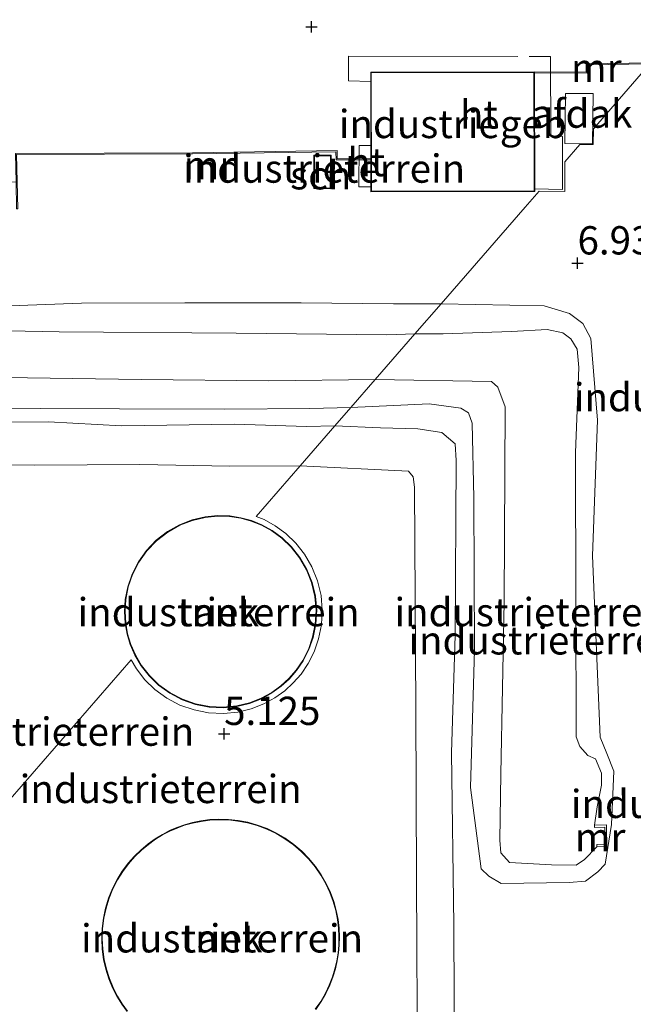
# Model space of a CAD drawing. Units: metres. Extents: x 69988 to 80003, y 437498 to 443596.
# Drawn here: x 71129 to 71183, y 439459 to 439546 of the extents above; entities that cross this region are included whole.
import ezdxf
from ezdxf.enums import TextEntityAlignment as Align

# ---------------------------------------------------------------- set-up
doc = ezdxf.new("R2010")
doc.units = ezdxf.units.M
doc.linetypes.add('GW-RAAI', pattern=[19, 15, -1, 2, -1])
doc.layers.get('0').update_dxf_attribs({"lineweight": 25})
doc.layers.add('B-ME-GW-HOOGTEPUNT-S-B1', color=10, linetype='Continuous')
for name, color, linetype, lineweight in [('B-ME-GW-KRUINLIJN-L-B1', 93, 'Continuous', 18), ('B-ME-GW-TEENLIJN-L-B1', 93, 'Continuous', 18), ('B-ME-IE-GRONDWERKLIJN-GROND_INGERICHT-GV-B6', 253, 'Continuous', 18), ('B-ME-IE-HULPGEOMETRIE-L-B1', 53, 'Continuous', 18), ('B-ME-KG-KADASTRAAL-DAKRAND-L-B1', 13, 'Continuous', 18), ('B-ME-MW-MUUR-GV-B6', 8, 'IE-TERREINAFSCHEIDING-KUNSTMATIG', 18), ('B-ME-OG-BEBOUWING-GV-B6', 173, 'Continuous', 18), ('B-ME-VH-VERH_SOORT-HOUT-GV-B7', 8, 'GW-RAAI', 18)]:
    doc.layers.add(name, color=color, linetype=linetype, lineweight=lineweight)
doc.styles.add('NLCS-ISO', font='NLCS-ISO.TTF')
doc.linetypes.add('IE-TERREINAFSCHEIDING-KUNSTMATIG', pattern='A,4,[82,NLCS.SHX,S=0.75,R=90,X=0,Y=0],4,-2', length=10)

# ---------------------------------------------------------------- blocks, each defined once
blk = doc.blocks.new('hoogtepunt')
for p, q in [((-0.5, 0), (0.5, 0)), ((0, 0.5), (0, -0.5))]:
    blk.add_line(p, q)

msp = doc.modelspace()

# ---------------------------------------------------------------- linework, layer by layer
at = {"layer": 'B-ME-GW-KRUINLIJN-L-B1'}
for points in [[(71166.118, 439521.346, 6.877), (71161.892, 439521.351, 6.773), (71153.717, 439521.423, 6.813), (71143.417, 439521.425, 6.694), (71134.273, 439521.384, 6.789), (71120.822, 439520.903, 6.742), (71111.927, 439521.008, 6.638), (71101.568, 439521.173, 6.686), (71093.238, 439521.266, 6.646), (71089.96, 439521.64, 6.726), (71088.629, 439522.257, 6.654), (71087.036, 439523.133, 6.694), (71083.367, 439523.013, 6.726), (71081.296, 439522.632, 6.63), (71080.174, 439521.9, 6.694), (71079.486, 439521.128, 6.757), (71079.077, 439520.058, 6.805), (71078.74, 439518.581, 6.772)], [(71166.118, 439521.346, 6.877), (71175.224, 439521.16, 6.874), (71177.47, 439520.486, 6.857), (71178.658, 439519.588, 6.874), (71179.375, 439518.282, 6.877), (71179.945, 439511.051, 6.759), (71179.522, 439499.051, 6.737), (71180.206, 439483.011, 6.801), (71180.793, 439481.558, 6.798), (71181.406, 439480.008, 6.798), (71181.185, 439475.269, 6.868), (71180.649, 439471.78, 6.911), (71179.976, 439471.103, 6.897), (71178.897, 439470.261, 6.953), (71177.454, 439470.151, 6.972), (71171.443, 439470.074, 6.944), (71170.33, 439470.72, 6.939), (71169.674, 439471.374, 6.93), (71168.71, 439478.541, 6.911), (71169.081, 439490.735, 7.138), (71169.017, 439504.174, 7.351), (71168.863, 439510.776, 7.513), (71168.548, 439511.689, 7.491), (71167.846, 439512.122, 7.516), (71165.063, 439512.485, 7.482), (71158.119, 439512.164, 7.108)], [(71158.119, 439512.164, 7.108), (71154.481, 439512.091, 7.08), (71146.964, 439512.03, 7.085), (71137.632, 439512.058, 7.115), (71130.627, 439512.092, 7.066), (71121.351, 439512.131, 7.154), (71112.692, 439512.11, 7.189), (71105.466, 439512.066, 7.214), (71093.929, 439512.04, 7.204), (71092.328, 439511.907, 7.189), (71091.756, 439511.591, 7.194), (71091.485, 439510.961, 7.179), (71091.282, 439507.456, 7.184), (71091.407, 439499.119, 7.194), (71091.473, 439490.94, 7.243), (71091.329, 439483.622, 7.209), (71091.42, 439474.321, 7.228), (71091.398, 439464.447, 7.263), (71091.11, 439455.544, 7.189), (71091.18, 439445.206, 7.179), (71091.279, 439439.568, 7.248), (71091.285, 439435.445, 7.199)], [(71092.653, 439437.015, 7.314), (71092.708, 439443.248, 7.297), (71092.764, 439447.893, 7.253), (71092.702, 439454.722, 7.218), (71092.775, 439461.461, 7.199), (71092.855, 439468.072, 7.179), (71092.85, 439473.214, 7.174), (71092.767, 439480.277, 7.194), (71092.866, 439487.681, 7.169), (71092.999, 439494.076, 7.194), (71092.943, 439502.199, 7.149), (71092.861, 439508.817, 7.209), (71093.105, 439509.777, 7.184), (71093.662, 439510.367, 7.179), (71094.526, 439510.651, 7.169), (71100.243, 439510.802, 7.125), (71107.953, 439510.721, 7.218), (71115.43, 439510.755, 7.144), (71123.339, 439510.879, 7.164), (71131.344, 439510.888, 7.026), (71137.807, 439510.556, 7.09), (71147.81, 439510.68, 7.051), (71154.202, 439510.474, 7.031), (71156.697, 439510.531, 7.045)], [(71147.133, 439417.881, 5.205), (71148.112, 439417.466, 5.406), (71155.972, 439417.519, 6.051), (71162.231, 439418.089, 6.76), (71165.361, 439418.84, 7.091), (71166.343, 439419.318, 7.054), (71166.714, 439419.738, 7.091), (71167.19, 439421.972, 7.108), (71167.153, 439436.246, 7.194), (71167.305, 439445.905, 7.164), (71167.302, 439453.271, 7.124), (71167.237, 439466.412, 7.15), (71167.043, 439481.609, 7.046), (71167.345, 439492.032, 7.082), (71167.434, 439507.466, 7.273), (71167.362, 439508.95, 7.276), (71166.166, 439509.968, 7.293), (71164.061, 439510.293, 7.284), (71160.761, 439510.365, 7.183), (71156.697, 439510.531, 7.045)]]:
    msp.add_polyline3d(points, dxfattribs=at)
at = {"layer": 'B-ME-GW-TEENLIJN-L-B1'}
for points in [[(71080.805, 439518.664, 5.673), (71080.976, 439520.274, 5.676), (71081.68, 439521, 5.695), (71082.905, 439521.224, 5.695), (71087.624, 439520.79, 5.782), (71088.666, 439519.919, 5.764), (71090.195, 439519.118, 5.757), (71091.588, 439518.901, 5.732), (71105.384, 439519.062, 5.876), (71118.664, 439519.121, 5.938), (71132.31, 439518.874, 5.919), (71147.963, 439518.753, 5.857), (71161.317, 439518.592, 5.87), (71163.794, 439518.679, 5.862)], [(71179.698, 439475.222, 5.837), (71179.934, 439476.845, 5.865), (71180.311, 439478.755, 5.952), (71180.305, 439479.807, 5.944), (71179.768, 439481.103, 5.919), (71179.115, 439481.38, 5.924), (71178.409, 439482.19, 6.081), (71178.078, 439483.043, 6.098), (71178.041, 439494.775, 6.14), (71178.019, 439508.177, 6.022), (71178.304, 439515.7, 6.291), (71178.163, 439517.319, 6.339), (71177.589, 439518.236, 6.325), (71176.901, 439518.769, 6.33), (71175.492, 439519.078, 6.238), (71172.346, 439518.902, 6.067), (71166.284, 439518.682, 5.975), (71163.794, 439518.679, 5.862)], [(71160.28, 439514.644, 5.659), (71150.876, 439514.514, 5.664), (71139.569, 439514.629, 5.67), (71125.424, 439514.858, 5.682), (71114.661, 439514.586, 5.695), (71094.586, 439514.779, 5.676), (71089.67, 439514.557, 5.707), (71089.168, 439514.211, 5.701), (71088.974, 439513.495, 5.745), (71088.896, 439505.095, 5.832), (71088.97, 439487.295, 5.944), (71089.054, 439472.523, 5.944), (71088.951, 439461.34, 6.013), (71088.92, 439445.375, 6.019), (71088.69, 439443.859, 6.013), (71088.313, 439443.479, 6.025), (71083.094, 439443.005, 6.057), (71081.611, 439443.011, 6.075)], [(71160.28, 439514.644, 5.659), (71170.577, 439514.453, 5.819), (71171.144, 439513.952, 5.83), (71171.788, 439512.225, 5.839), (71171.694, 439494.965, 5.836), (71171.392, 439479.756, 5.858), (71171.301, 439473.893, 5.926), (71171.41, 439472.788, 5.945), (71172.179, 439471.923, 5.951), (71175.884, 439471.717, 6.04), (71178.07, 439471.695, 6.04), (71178.794, 439472.177, 6.015), (71179.897, 439473.308, 5.895)], [(71105.725, 439452.021, 5.113), (71101.044, 439451.947, 5.099), (71096.955, 439451.906, 5.118), (71096.539, 439452.108, 5.094), (71096.385, 439453.239, 5.054), (71096.441, 439463.358, 5.044), (71096.381, 439476.486, 4.97), (71096.232, 439493.239, 4.951), (71096.363, 439506.839, 5.039), (71096.622, 439507.112, 5.03), (71099.67, 439507.118, 5), (71113.668, 439507.091, 4.931), (71130.116, 439507.068, 5.005), (71139.435, 439507.128, 4.946), (71147.409, 439506.965, 4.951), (71153.637, 439507.019, 4.97)], [(71153.637, 439507.019, 4.97), (71163.236, 439506.545, 5.222), (71163.646, 439506.035, 5.155), (71163.763, 439505.109, 5.133), (71163.891, 439485.559, 5.018), (71163.945, 439470.373, 4.97), (71164.037, 439452.985, 5.278), (71163.838, 439452.04, 5.281), (71163.458, 439451.778, 5.284), (71160.025, 439451.742, 5.119), (71148.545, 439452.118, 5.04), (71136.225, 439452.262, 5.04), (71128.701, 439451.614, 5.203), (71124.587, 439451.993, 5.037), (71114.311, 439452.165, 5.054), (71105.725, 439452.021, 5.113)]]:
    msp.add_polyline3d(points, dxfattribs=at)
at = {"layer": 'B-ME-IE-GRONDWERKLIJN-GROND_INGERICHT-GV-B6'}
for points in [[(71192.446, 439551.568, 5.449), (71184.685, 439542.659, 5.6), (71178.943, 439542.57, 5.6), (71178.956, 439541.835, 5.6), (71174.386, 439541.862, 5.6), (71159.88, 439541.825, 5.602), (71159.9, 439534.161, 5.6), (71156.918, 439534.186, 5.6), (71156.9, 439534.888, 5.6), (71144.109, 439534.708, 5.6), (71128.434, 439534.644, 5.6), (71128.488, 439532.112, 5.798), (71121.468, 439532.592, 5.76), (71113.644, 439532.82, 5.833), (71103.829, 439533.25, 5.786), (71098.425, 439532.851, 5.786), (71095.829, 439532.538, 5.8), (71089.75, 439532.286, 5.74), (71083.787, 439532.118, 5.8), (71081.759, 439532.373, 5.766)], [(71128.536, 439534.545, 6.892), (71144.11, 439534.608, 6.883), (71156.802, 439534.786, 6.892), (71156.82, 439534.087, 6.892), (71159.9, 439534.061, 6.892), (71159.907, 439531.239, 6.974), (71174.413, 439531.276, 6.964), (71174.386, 439541.762, 6.939), (71179.058, 439541.735, 6.939), (71179.044, 439542.471, 6.939), (71184.596, 439542.557, 6.939), (71179.593, 439536.814, 6.971), (71179.577, 439535.426, 6.971), (71178.396, 439535.44, 6.979), (71177.055, 439533.901, 6.987), (71177.052, 439531.259, 6.987), (71174.796, 439531.308, 6.989), (71173.555, 439529.883, 6.995), (71166.118, 439521.346, 6.877), (71161.892, 439521.351, 6.773), (71153.717, 439521.423, 6.813), (71143.417, 439521.425, 6.694), (71134.273, 439521.384, 6.789), (71120.822, 439520.903, 6.742)], [(71167.302, 439453.271, 7.124), (71167.237, 439466.412, 7.15), (71167.043, 439481.609, 7.046), (71167.345, 439492.032, 7.082), (71167.434, 439507.466, 7.273), (71167.362, 439508.95, 7.276), (71166.166, 439509.968, 7.293), (71164.061, 439510.293, 7.284), (71160.761, 439510.365, 7.183), (71156.697, 439510.531, 7.045), (71158.119, 439512.164, 7.108), (71165.063, 439512.485, 7.482), (71167.846, 439512.122, 7.516), (71168.548, 439511.689, 7.491), (71168.863, 439510.776, 7.513), (71169.017, 439504.174, 7.351), (71169.081, 439490.735, 7.138), (71168.71, 439478.541, 6.911), (71169.674, 439471.374, 6.93), (71170.33, 439470.72, 6.939), (71171.443, 439470.074, 6.944), (71177.454, 439470.151, 6.972), (71178.897, 439470.261, 6.953), (71179.976, 439471.103, 6.897), (71180.649, 439471.78, 6.911), (71181.185, 439475.269, 6.868), (71181.406, 439480.008, 6.798), (71180.793, 439481.558, 6.798), (71180.206, 439483.011, 6.801), (71179.522, 439499.051, 6.737), (71179.945, 439511.051, 6.759), (71179.375, 439518.282, 6.877), (71178.658, 439519.588, 6.874), (71177.47, 439520.486, 6.857), (71175.224, 439521.16, 6.874), (71166.118, 439521.346, 6.877), (71173.555, 439529.883, 6.995), (71174.796, 439531.308, 6.989), (71177.052, 439531.259, 6.987), (71177.055, 439533.901, 6.987), (71178.396, 439535.44, 6.979), (71179.577, 439535.426, 6.971), (71179.593, 439536.814, 6.971), (71184.596, 439542.557, 6.939)], [(71156.367, 439534.481, 7.095), (71154.86, 439534.489, 7.095), (71154.844, 439531.527, 7.095), (71156.351, 439531.519, 7.095), (71156.367, 439534.481, 7.095)], [(71081.296, 439522.632, 6.63), (71083.367, 439523.013, 6.726), (71087.036, 439523.133, 6.694), (71088.629, 439522.257, 6.654), (71089.96, 439521.64, 6.726), (71093.238, 439521.266, 6.646), (71101.568, 439521.173, 6.686), (71111.927, 439521.008, 6.638), (71120.822, 439520.903, 6.742), (71134.273, 439521.384, 6.789), (71143.417, 439521.425, 6.694), (71153.717, 439521.423, 6.813), (71161.892, 439521.351, 6.773), (71166.118, 439521.346, 6.877)], [(71166.118, 439521.346, 6.877), (71163.794, 439518.679, 5.862), (71161.317, 439518.592, 5.87), (71147.963, 439518.753, 5.857), (71132.31, 439518.874, 5.919), (71118.664, 439519.121, 5.938), (71105.384, 439519.062, 5.876), (71091.588, 439518.901, 5.732), (71090.195, 439519.118, 5.757), (71088.666, 439519.919, 5.764), (71087.624, 439520.79, 5.782), (71082.905, 439521.224, 5.695), (71081.68, 439521, 5.695)], [(71081.68, 439521, 5.695), (71082.905, 439521.224, 5.695), (71087.624, 439520.79, 5.782), (71088.666, 439519.919, 5.764), (71090.195, 439519.118, 5.757), (71091.588, 439518.901, 5.732), (71105.384, 439519.062, 5.876), (71118.664, 439519.121, 5.938), (71132.31, 439518.874, 5.919), (71147.963, 439518.753, 5.857), (71161.317, 439518.592, 5.87), (71163.794, 439518.679, 5.862)], [(71158.119, 439512.164, 7.108), (71160.28, 439514.644, 5.659), (71170.577, 439514.453, 5.819), (71171.144, 439513.952, 5.83), (71171.788, 439512.225, 5.839), (71171.694, 439494.965, 5.836), (71171.392, 439479.756, 5.858), (71171.301, 439473.893, 5.926), (71171.41, 439472.788, 5.945), (71172.179, 439471.923, 5.951), (71175.884, 439471.717, 6.04), (71178.07, 439471.695, 6.04), (71178.794, 439472.177, 6.015), (71179.897, 439473.308, 5.895), (71180.748, 439473.342, 6.65), (71180.749, 439475.248, 6.546), (71179.698, 439475.222, 5.837), (71179.934, 439476.845, 5.865), (71180.311, 439478.755, 5.952), (71180.305, 439479.807, 5.944), (71179.768, 439481.103, 5.919), (71179.115, 439481.38, 5.924), (71178.409, 439482.19, 6.081), (71178.078, 439483.043, 6.098), (71178.041, 439494.775, 6.14), (71178.019, 439508.177, 6.022), (71178.304, 439515.7, 6.291), (71178.163, 439517.319, 6.339), (71177.589, 439518.236, 6.325), (71176.901, 439518.769, 6.33), (71175.492, 439519.078, 6.238), (71172.346, 439518.902, 6.067), (71166.284, 439518.682, 5.975), (71163.794, 439518.679, 5.862), (71166.118, 439521.346, 6.877), (71175.224, 439521.16, 6.874), (71177.47, 439520.486, 6.857), (71178.658, 439519.588, 6.874), (71179.375, 439518.282, 6.877), (71179.945, 439511.051, 6.759), (71179.522, 439499.051, 6.737), (71180.206, 439483.011, 6.801), (71180.793, 439481.558, 6.798), (71181.406, 439480.008, 6.798), (71181.185, 439475.269, 6.868), (71180.649, 439471.78, 6.911), (71179.976, 439471.103, 6.897), (71178.897, 439470.261, 6.953), (71177.454, 439470.151, 6.972), (71171.443, 439470.074, 6.944), (71170.33, 439470.72, 6.939), (71169.674, 439471.374, 6.93), (71168.71, 439478.541, 6.911), (71169.081, 439490.735, 7.138), (71169.017, 439504.174, 7.351), (71168.863, 439510.776, 7.513), (71168.548, 439511.689, 7.491), (71167.846, 439512.122, 7.516), (71165.063, 439512.485, 7.482), (71158.119, 439512.164, 7.108)], [(71179.698, 439475.222, 5.837), (71179.705, 439475.026, 5.837), (71180.594, 439475.047, 5.837), (71180.577, 439473.531, 5.837), (71179.888, 439473.504, 5.837), (71179.897, 439473.308, 5.895), (71178.794, 439472.177, 6.015), (71178.07, 439471.695, 6.04), (71175.884, 439471.717, 6.04), (71172.179, 439471.923, 5.951), (71171.41, 439472.788, 5.945), (71171.301, 439473.893, 5.926), (71171.392, 439479.756, 5.858), (71171.694, 439494.965, 5.836), (71171.788, 439512.225, 5.839), (71171.144, 439513.952, 5.83), (71170.577, 439514.453, 5.819), (71160.28, 439514.644, 5.659), (71163.794, 439518.679, 5.862), (71166.284, 439518.682, 5.975), (71172.346, 439518.902, 6.067), (71175.492, 439519.078, 6.238), (71176.901, 439518.769, 6.33), (71177.589, 439518.236, 6.325), (71178.163, 439517.319, 6.339), (71178.304, 439515.7, 6.291), (71178.019, 439508.177, 6.022), (71178.041, 439494.775, 6.14), (71178.078, 439483.043, 6.098), (71178.409, 439482.19, 6.081), (71179.115, 439481.38, 5.924), (71179.768, 439481.103, 5.919), (71180.305, 439479.807, 5.944), (71180.311, 439478.755, 5.952), (71179.934, 439476.845, 5.865), (71179.698, 439475.222, 5.837)], [(71163.794, 439518.679, 5.862), (71160.28, 439514.644, 5.659), (71150.876, 439514.514, 5.664), (71139.569, 439514.629, 5.67), (71125.424, 439514.858, 5.682), (71114.661, 439514.586, 5.695), (71094.586, 439514.779, 5.676), (71089.67, 439514.557, 5.707), (71089.168, 439514.211, 5.701), (71088.974, 439513.495, 5.745), (71088.896, 439505.095, 5.832), (71088.97, 439487.295, 5.944), (71089.054, 439472.523, 5.944), (71088.951, 439461.34, 6.013), (71088.92, 439445.375, 6.019), (71088.69, 439443.859, 6.013), (71088.313, 439443.479, 6.025), (71083.094, 439443.005, 6.057), (71081.611, 439443.011, 6.075)], [(71125.424, 439514.858, 5.682), (71139.569, 439514.629, 5.67), (71150.876, 439514.514, 5.664), (71160.28, 439514.644, 5.659), (71158.119, 439512.164, 7.108), (71154.481, 439512.091, 7.08), (71146.964, 439512.03, 7.085), (71137.632, 439512.058, 7.115), (71130.627, 439512.092, 7.066), (71121.351, 439512.131, 7.154)], [(71091.11, 439455.544, 7.189), (71091.398, 439464.447, 7.263), (71091.42, 439474.321, 7.228), (71091.329, 439483.622, 7.209), (71091.473, 439490.94, 7.243), (71091.407, 439499.119, 7.194), (71091.282, 439507.456, 7.184), (71091.485, 439510.961, 7.179), (71091.756, 439511.591, 7.194), (71092.328, 439511.907, 7.189), (71093.929, 439512.04, 7.204), (71105.466, 439512.066, 7.214), (71112.692, 439512.11, 7.189), (71121.351, 439512.131, 7.154), (71130.627, 439512.092, 7.066), (71137.632, 439512.058, 7.115), (71146.964, 439512.03, 7.085), (71154.481, 439512.091, 7.08), (71158.119, 439512.164, 7.108), (71156.697, 439510.531, 7.045)], [(71156.697, 439510.531, 7.045), (71154.202, 439510.474, 7.031), (71147.81, 439510.68, 7.051), (71137.807, 439510.556, 7.09), (71131.344, 439510.888, 7.026), (71123.339, 439510.879, 7.164), (71115.43, 439510.755, 7.144), (71107.953, 439510.721, 7.218), (71100.243, 439510.802, 7.125), (71094.526, 439510.651, 7.169), (71093.662, 439510.367, 7.179), (71093.105, 439509.777, 7.184), (71092.861, 439508.817, 7.209), (71092.943, 439502.199, 7.149), (71092.999, 439494.076, 7.194), (71092.866, 439487.681, 7.169), (71092.767, 439480.277, 7.194), (71092.85, 439473.214, 7.174), (71092.855, 439468.072, 7.179), (71092.775, 439461.461, 7.199), (71092.702, 439454.722, 7.218)], [(71092.702, 439454.722, 7.218), (71092.775, 439461.461, 7.199), (71092.855, 439468.072, 7.179), (71092.85, 439473.214, 7.174), (71092.767, 439480.277, 7.194), (71092.866, 439487.681, 7.169), (71092.999, 439494.076, 7.194), (71092.943, 439502.199, 7.149), (71092.861, 439508.817, 7.209), (71093.105, 439509.777, 7.184), (71093.662, 439510.367, 7.179), (71094.526, 439510.651, 7.169), (71100.243, 439510.802, 7.125), (71107.953, 439510.721, 7.218), (71115.43, 439510.755, 7.144), (71123.339, 439510.879, 7.164), (71131.344, 439510.888, 7.026), (71137.807, 439510.556, 7.09), (71147.81, 439510.68, 7.051), (71154.202, 439510.474, 7.031), (71156.697, 439510.531, 7.045)], [(71156.697, 439510.531, 7.045), (71153.637, 439507.019, 4.97), (71147.409, 439506.965, 4.951), (71139.435, 439507.128, 4.946), (71130.116, 439507.068, 5.005), (71113.668, 439507.091, 4.931), (71099.67, 439507.118, 5), (71096.622, 439507.112, 5.03), (71096.363, 439506.839, 5.039), (71096.232, 439493.239, 4.951), (71096.381, 439476.486, 4.97), (71096.441, 439463.358, 5.044), (71096.385, 439453.239, 5.054)], [(71164.037, 439452.985, 5.278), (71163.945, 439470.373, 4.97), (71163.891, 439485.559, 5.018), (71163.763, 439505.109, 5.133), (71163.646, 439506.035, 5.155), (71163.236, 439506.545, 5.222), (71153.637, 439507.019, 4.97), (71156.697, 439510.531, 7.045), (71160.761, 439510.365, 7.183), (71164.061, 439510.293, 7.284), (71166.166, 439509.968, 7.293), (71167.362, 439508.95, 7.276), (71167.434, 439507.466, 7.273), (71167.345, 439492.032, 7.082), (71167.043, 439481.609, 7.046), (71167.237, 439466.412, 7.15), (71167.302, 439453.271, 7.124)], [(71096.385, 439453.239, 5.054), (71096.441, 439463.358, 5.044), (71096.381, 439476.486, 4.97), (71096.232, 439493.239, 4.951), (71096.363, 439506.839, 5.039), (71096.622, 439507.112, 5.03), (71099.67, 439507.118, 5), (71113.668, 439507.091, 4.931), (71130.116, 439507.068, 5.005), (71139.435, 439507.128, 4.946), (71147.409, 439506.965, 4.951), (71153.637, 439507.019, 4.97)], [(71117.21, 439465.204, 5.188), (71138.67, 439489.839, 5.204), (71139.145, 439489.036, 5.204), (71139.887, 439488.089, 5.204), (71140.785, 439487.218, 5.204), (71141.826, 439486.46, 5.204), (71142.988, 439485.848, 5.204), (71144.239, 439485.409, 5.204), (71145.537, 439485.158, 5.204), (71146.842, 439485.1, 5.204), (71148.113, 439485.226, 5.204), (71149.314, 439485.518, 5.204), (71150.419, 439485.95, 5.204), (71151.409, 439486.493, 5.204), (71152.277, 439487.118, 5.204), (71153.026, 439487.801, 5.204), (71153.715, 439488.592, 5.204), (71154.339, 439489.509, 5.204), (71154.869, 439490.55, 5.204), (71155.274, 439491.702, 5.204), (71155.525, 439492.941, 5.204), (71155.599, 439494.237, 5.204), (71155.484, 439495.55, 5.204), (71155.175, 439496.84, 5.204), (71154.684, 439498.064, 5.204), (71154.031, 439499.185, 5.204), (71153.246, 439500.177, 5.204), (71152.365, 439501.021, 5.204), (71151.421, 439501.709, 5.204), (71150.45, 439502.245, 5.204), (71149.731, 439502.536, 4.79), (71153.637, 439507.019, 4.97), (71163.236, 439506.545, 5.222), (71163.646, 439506.035, 5.155), (71163.763, 439505.109, 5.133), (71163.891, 439485.559, 5.018), (71163.945, 439470.373, 4.97), (71164.037, 439452.985, 5.278)], [(71153.637, 439507.019, 4.97), (71149.731, 439502.536, 4.79), (71150.45, 439502.245, 5.204), (71151.421, 439501.709, 5.204), (71152.365, 439501.021, 5.204), (71153.246, 439500.177, 5.204), (71154.031, 439499.185, 5.204), (71154.684, 439498.064, 5.204), (71155.175, 439496.84, 5.204), (71155.484, 439495.55, 5.204), (71155.599, 439494.237, 5.204), (71155.525, 439492.941, 5.204), (71155.274, 439491.702, 5.204), (71154.869, 439490.55, 5.204), (71154.339, 439489.509, 5.204), (71153.715, 439488.592, 5.204), (71153.026, 439487.801, 5.204), (71152.277, 439487.118, 5.204), (71151.409, 439486.493, 5.204), (71150.419, 439485.95, 5.204), (71149.314, 439485.518, 5.204), (71148.113, 439485.226, 5.204), (71146.842, 439485.1, 5.204), (71145.537, 439485.158, 5.204), (71144.239, 439485.409, 5.204), (71142.988, 439485.848, 5.204), (71141.826, 439486.46, 5.204), (71140.785, 439487.218, 5.204), (71139.887, 439488.089, 5.204), (71139.145, 439489.036, 5.204), (71138.67, 439489.839, 5.204), (71117.21, 439465.204, 5.188)], [(71138.318, 439492.126, 5.204), (71138.597, 439491.197, 5.204), (71139.006, 439490.253, 5.204), (71139.558, 439489.319, 5.204), (71140.259, 439488.424, 5.204), (71141.107, 439487.601, 5.204), (71142.091, 439486.886, 5.204), (71143.189, 439486.308, 5.204), (71144.37, 439485.893, 5.204), (71145.596, 439485.656, 5.204), (71146.829, 439485.601, 5.204), (71148.029, 439485.72, 5.204), (71149.163, 439485.996, 5.204), (71150.206, 439486.404, 5.204), (71151.142, 439486.917, 5.204), (71151.961, 439487.507, 5.204), (71152.668, 439488.151, 5.204), (71153.319, 439488.898, 5.204), (71153.908, 439489.764, 5.204), (71154.408, 439490.747, 5.204), (71154.79, 439491.835, 5.204), (71155.028, 439493.005, 5.204), (71155.098, 439494.229, 5.204), (71154.989, 439495.47, 5.204), (71154.698, 439496.688, 5.204), (71154.234, 439497.844, 5.204), (71153.617, 439498.903, 5.204), (71152.876, 439499.84, 5.204), (71152.043, 439500.636, 5.204), (71151.152, 439501.287, 5.204), (71150.234, 439501.793, 5.204), (71149.317, 439502.164, 5.204), (71148.395, 439502.419, 5.204), (71147.397, 439502.574, 5.204), (71146.331, 439502.608, 5.204), (71145.216, 439502.5, 5.204), (71144.079, 439502.233, 5.204), (71142.955, 439501.796, 5.204), (71141.881, 439501.189, 5.204), (71140.894, 439500.423, 5.204), (71140.029, 439499.519, 5.204), (71139.312, 439498.507, 5.204), (71138.758, 439497.423, 5.204), (71138.374, 439496.306, 5.204), (71138.154, 439495.191, 5.204), (71138.084, 439494.108, 5.204), (71138.146, 439493.081, 5.204), (71138.318, 439492.126, 5.204)], [(71157.038, 439463.918, 4.985), (71157.102, 439464.621, 4.985), (71157.119, 439465.352, 4.985), (71157.083, 439466.108, 4.985), (71156.989, 439466.885, 4.985), (71156.831, 439467.676, 4.985), (71156.607, 439468.474, 4.985), (71156.312, 439469.271, 4.985), (71155.945, 439470.059, 4.985), (71155.506, 439470.828, 4.985), (71154.995, 439471.569, 4.985), (71154.416, 439472.271, 4.985), (71153.773, 439472.926, 4.985), (71153.072, 439473.524, 4.985), (71152.32, 439474.06, 4.985), (71151.528, 439474.526, 4.985), (71150.703, 439474.918, 4.985), (71149.857, 439475.235, 4.985), (71149, 439475.475, 4.985), (71148.14, 439475.64, 4.985), (71147.288, 439475.731, 4.985), (71146.452, 439475.753, 4.985), (71145.639, 439475.71, 4.985), (71144.855, 439475.609, 4.985), (71144.105, 439475.455, 4.985), (71143.393, 439475.255, 4.985), (71142.72, 439475.015, 4.985), (71142.078, 439474.736, 4.985), (71141.437, 439474.404, 4.985), (71140.797, 439474.014, 4.985), (71140.167, 439473.565, 4.985), (71139.554, 439473.053, 4.985), (71138.965, 439472.48, 4.985), (71138.409, 439471.846, 4.985), (71137.894, 439471.154, 4.985), (71137.429, 439470.406, 4.985), (71137.022, 439469.609, 4.985), (71136.681, 439468.768, 4.985), (71136.41, 439467.893, 4.985), (71136.216, 439466.993, 4.985), (71136.102, 439466.078, 4.985), (71136.067, 439465.157, 4.985), (71136.113, 439464.243, 4.985), (71136.237, 439463.344, 4.985), (71136.434, 439462.471, 4.985), (71136.7, 439461.632, 4.985), (71137.028, 439460.833, 4.985), (71137.411, 439460.082, 4.985), (71137.84, 439459.381, 4.985), (71138.308, 439458.734, 4.985)], [(71155.013, 439458.91, 4.985), (71155.496, 439459.61, 4.985), (71155.91, 439460.328, 4.985), (71156.258, 439461.055, 4.985), (71156.541, 439461.785, 4.985), (71156.763, 439462.509, 4.985), (71156.927, 439463.222, 4.985), (71157.038, 439463.918, 4.985)]]:
    msp.add_polyline3d(points, dxfattribs=at)
at = {"layer": 'B-ME-IE-HULPGEOMETRIE-L-B1'}
msp.add_polyline3d([(71117.21, 439465.204, 5.188), (71138.67, 439489.839, 5.204), (71139.145, 439489.036, 5.204), (71139.887, 439488.089, 5.204), (71140.785, 439487.218, 5.204), (71141.826, 439486.46, 5.204), (71142.988, 439485.848, 5.204), (71144.239, 439485.409, 5.204), (71145.537, 439485.158, 5.204), (71146.842, 439485.1, 5.204), (71148.113, 439485.226, 5.204), (71149.314, 439485.518, 5.204), (71150.419, 439485.95, 5.204), (71151.409, 439486.493, 5.204), (71152.277, 439487.118, 5.204), (71153.026, 439487.801, 5.204), (71153.715, 439488.592, 5.204), (71154.339, 439489.509, 5.204), (71154.869, 439490.55, 5.204), (71155.274, 439491.702, 5.204), (71155.525, 439492.941, 5.204), (71155.599, 439494.237, 5.204), (71155.484, 439495.55, 5.204), (71155.175, 439496.84, 5.204), (71154.684, 439498.064, 5.204), (71154.031, 439499.185, 5.204), (71153.246, 439500.177, 5.204), (71152.365, 439501.021, 5.204), (71151.421, 439501.709, 5.204), (71150.45, 439502.245, 5.204), (71149.731, 439502.536, 4.79), (71153.637, 439507.019, 4.97), (71156.697, 439510.531, 7.045), (71158.119, 439512.164, 7.108), (71160.28, 439514.644, 5.659), (71163.794, 439518.679, 5.862), (71166.118, 439521.346, 6.877), (71173.555, 439529.883, 6.995), (71174.796, 439531.308, 6.989), (71177.052, 439531.259, 6.987), (71177.055, 439533.901, 6.987), (71178.396, 439535.44, 6.979), (71179.577, 439535.426, 6.971), (71179.593, 439536.814, 6.971), (71184.596, 439542.557, 6.939)], dxfattribs=at)
at = {"layer": 'B-ME-KG-KADASTRAAL-DAKRAND-L-B1'}
for points in [[(71159.931, 439541.776, 15.594), (71174.336, 439541.812, 15.603), (71174.363, 439531.326, 15.603), (71159.957, 439531.289, 15.594), (71159.931, 439541.776, 15.594)], [(71154.895, 439531.577, 9.304), (71154.91, 439534.439, 9.313), (71156.317, 439534.431, 9.313), (71156.302, 439531.57, 9.304), (71154.895, 439531.577, 9.304)], [(71138.366, 439492.138, 19.802), (71138.644, 439491.214, 19.8), (71139.051, 439490.276, 19.797), (71139.6, 439489.347, 19.794), (71140.297, 439488.457, 19.79), (71141.14, 439487.64, 19.786), (71142.118, 439486.928, 19.782), (71143.209, 439486.354, 19.778), (71144.383, 439485.942, 19.774), (71145.602, 439485.706, 19.77), (71146.827, 439485.651, 19.766), (71148.02, 439485.77, 19.763), (71149.148, 439486.044, 19.76), (71150.185, 439486.449, 19.758), (71151.115, 439486.959, 19.756), (71151.93, 439487.546, 19.755), (71152.633, 439488.186, 19.754), (71153.279, 439488.928, 19.753), (71153.865, 439489.79, 19.753), (71154.362, 439490.767, 19.754), (71154.742, 439491.848, 19.754), (71154.978, 439493.012, 19.756), (71155.048, 439494.228, 19.758), (71154.939, 439495.462, 19.76), (71154.65, 439496.673, 19.763), (71154.188, 439497.822, 19.767), (71153.575, 439498.875, 19.77), (71152.839, 439499.806, 19.774), (71152.011, 439500.598, 19.778), (71151.125, 439501.245, 19.782), (71150.213, 439501.748, 19.785), (71149.301, 439502.117, 19.789), (71148.384, 439502.37, 19.792), (71147.392, 439502.524, 19.795), (71146.332, 439502.558, 19.798), (71145.224, 439502.451, 19.801), (71144.094, 439502.185, 19.804), (71142.977, 439501.751, 19.806), (71141.909, 439501.148, 19.808), (71140.928, 439500.386, 19.81), (71140.068, 439499.487, 19.811), (71139.354, 439498.481, 19.811), (71138.804, 439497.404, 19.811), (71138.422, 439496.293, 19.81), (71138.204, 439495.185, 19.808), (71138.134, 439494.108, 19.807), (71138.196, 439493.087, 19.805), (71138.366, 439492.138, 19.802)], [(71156.989, 439463.924, 22.565), (71157.052, 439464.623, 22.563), (71157.069, 439465.351, 22.561), (71157.033, 439466.104, 22.559), (71156.939, 439466.877, 22.558), (71156.783, 439467.664, 22.556), (71156.559, 439468.459, 22.554), (71156.266, 439469.252, 22.552), (71155.901, 439470.036, 22.551), (71155.464, 439470.802, 22.549), (71154.955, 439471.539, 22.548), (71154.379, 439472.238, 22.547), (71153.739, 439472.889, 22.545), (71153.041, 439473.485, 22.545), (71152.293, 439474.018, 22.544), (71151.504, 439474.482, 22.544), (71150.684, 439474.872, 22.543), (71149.842, 439475.188, 22.544), (71148.988, 439475.426, 22.544), (71148.133, 439475.59, 22.544), (71147.285, 439475.681, 22.545), (71146.453, 439475.703, 22.546), (71145.644, 439475.661, 22.546), (71144.864, 439475.56, 22.547), (71144.117, 439475.407, 22.549), (71143.408, 439475.208, 22.55), (71142.738, 439474.969, 22.551), (71142.1, 439474.691, 22.552), (71141.461, 439474.36, 22.554), (71140.825, 439473.973, 22.556), (71140.198, 439473.525, 22.557), (71139.587, 439473.016, 22.559), (71139.001, 439472.446, 22.561), (71138.448, 439471.815, 22.563), (71137.935, 439471.126, 22.566), (71137.473, 439470.381, 22.568), (71137.068, 439469.588, 22.57), (71136.728, 439468.752, 22.573), (71136.459, 439467.881, 22.575), (71136.266, 439466.985, 22.578), (71136.151, 439466.074, 22.58), (71136.117, 439465.158, 22.583), (71136.163, 439464.248, 22.585), (71136.286, 439463.353, 22.587), (71136.483, 439462.484, 22.589), (71136.747, 439461.649, 22.591), (71137.074, 439460.854, 22.593), (71137.454, 439460.106, 22.594), (71137.882, 439459.409, 22.596), (71138.348, 439458.765, 22.597)], [(71154.973, 439458.94, 22.58), (71155.453, 439459.636, 22.578), (71155.866, 439460.351, 22.575), (71156.212, 439461.075, 22.573), (71156.494, 439461.801, 22.571), (71156.714, 439462.522, 22.569), (71156.878, 439463.231, 22.567), (71156.989, 439463.924, 22.565)]]:
    msp.add_polyline3d(points, dxfattribs=at)
at = {"layer": 'B-ME-MW-MUUR-GV-B6'}
for points in [[(71184.596, 439542.557, 6.939), (71179.044, 439542.471, 6.939), (71179.058, 439541.735, 6.939), (71174.386, 439541.762, 6.939), (71174.386, 439541.862, 5.6), (71178.956, 439541.835, 5.6), (71178.943, 439542.57, 5.6), (71184.685, 439542.659, 5.6), (71184.596, 439542.557, 6.939)], [(71159.9, 439534.161, 5.6), (71159.9, 439534.061, 6.892), (71156.82, 439534.087, 6.892), (71156.802, 439534.786, 6.892), (71144.11, 439534.608, 6.883), (71128.536, 439534.545, 6.892), (71128.64, 439529.74, 6.842), (71128.539, 439529.746, 6.8), (71128.488, 439532.112, 5.798), (71128.434, 439534.644, 5.6), (71144.109, 439534.708, 5.6), (71156.9, 439534.888, 5.6), (71156.918, 439534.186, 5.6), (71159.9, 439534.161, 5.6)], [(71179.897, 439473.308, 5.895), (71179.888, 439473.504, 5.837), (71180.577, 439473.531, 5.837), (71180.594, 439475.047, 5.837), (71179.705, 439475.026, 5.837), (71179.698, 439475.222, 5.837), (71180.749, 439475.248, 6.546), (71180.748, 439473.342, 6.65), (71179.897, 439473.308, 5.895)]]:
    msp.add_polyline3d(points, dxfattribs=at)
at = {"layer": 'B-ME-OG-BEBOUWING-GV-B6'}
for points in [[(71174.386, 439541.762, 6.939), (71174.413, 439531.276, 6.964), (71159.907, 439531.239, 6.974), (71159.9, 439534.061, 6.892), (71159.9, 439534.161, 5.6), (71159.88, 439541.825, 5.602), (71174.386, 439541.862, 5.6), (71174.386, 439541.762, 6.939)], [(71179.58, 439539.927, 9.238), (71179.528, 439535.477, 9.238), (71177.064, 439535.506, 9.238), (71177.116, 439539.956, 9.238), (71179.58, 439539.927, 9.238)], [(71154.844, 439531.527, 7.095), (71154.86, 439534.489, 7.095), (71156.367, 439534.481, 7.095), (71156.351, 439531.519, 7.095), (71154.844, 439531.527, 7.095)], [(71138.318, 439492.126, 5.204), (71138.146, 439493.081, 5.204), (71138.084, 439494.108, 5.204), (71138.154, 439495.191, 5.204), (71138.374, 439496.306, 5.204), (71138.758, 439497.423, 5.204), (71139.312, 439498.507, 5.204), (71140.029, 439499.519, 5.204), (71140.894, 439500.423, 5.204), (71141.881, 439501.189, 5.204), (71142.955, 439501.796, 5.204), (71144.079, 439502.233, 5.204), (71145.216, 439502.5, 5.204), (71146.331, 439502.608, 5.204), (71147.397, 439502.574, 5.204), (71148.395, 439502.419, 5.204), (71149.317, 439502.164, 5.204), (71150.234, 439501.793, 5.204), (71151.152, 439501.287, 5.204), (71152.043, 439500.636, 5.204), (71152.876, 439499.84, 5.204), (71153.617, 439498.903, 5.204), (71154.234, 439497.844, 5.204), (71154.698, 439496.688, 5.204), (71154.989, 439495.47, 5.204), (71155.098, 439494.229, 5.204), (71155.028, 439493.005, 5.204), (71154.79, 439491.835, 5.204), (71154.408, 439490.747, 5.204), (71153.908, 439489.764, 5.204), (71153.319, 439488.898, 5.204), (71152.668, 439488.151, 5.204), (71151.961, 439487.507, 5.204), (71151.142, 439486.917, 5.204), (71150.206, 439486.404, 5.204), (71149.163, 439485.996, 5.204), (71148.029, 439485.72, 5.204), (71146.829, 439485.601, 5.204), (71145.596, 439485.656, 5.204), (71144.37, 439485.893, 5.204), (71143.189, 439486.308, 5.204), (71142.091, 439486.886, 5.204), (71141.107, 439487.601, 5.204), (71140.259, 439488.424, 5.204), (71139.558, 439489.319, 5.204), (71139.006, 439490.253, 5.204), (71138.597, 439491.197, 5.204), (71138.318, 439492.126, 5.204)], [(71138.308, 439458.734, 4.985), (71137.84, 439459.381, 4.985), (71137.411, 439460.082, 4.985), (71137.028, 439460.833, 4.985), (71136.7, 439461.632, 4.985), (71136.434, 439462.471, 4.985), (71136.237, 439463.344, 4.985), (71136.113, 439464.243, 4.985), (71136.067, 439465.157, 4.985), (71136.102, 439466.078, 4.985), (71136.216, 439466.993, 4.985), (71136.41, 439467.893, 4.985), (71136.681, 439468.768, 4.985), (71137.022, 439469.609, 4.985), (71137.429, 439470.406, 4.985), (71137.894, 439471.154, 4.985), (71138.409, 439471.846, 4.985), (71138.965, 439472.48, 4.985), (71139.554, 439473.053, 4.985), (71140.167, 439473.565, 4.985), (71140.797, 439474.014, 4.985), (71141.437, 439474.404, 4.985), (71142.078, 439474.736, 4.985), (71142.72, 439475.015, 4.985), (71143.393, 439475.255, 4.985), (71144.105, 439475.455, 4.985), (71144.855, 439475.609, 4.985), (71145.639, 439475.71, 4.985), (71146.452, 439475.753, 4.985), (71147.288, 439475.731, 4.985), (71148.14, 439475.64, 4.985), (71149, 439475.475, 4.985), (71149.857, 439475.235, 4.985), (71150.703, 439474.918, 4.985), (71151.528, 439474.526, 4.985), (71152.32, 439474.06, 4.985), (71153.072, 439473.524, 4.985), (71153.773, 439472.926, 4.985), (71154.416, 439472.271, 4.985), (71154.995, 439471.569, 4.985), (71155.506, 439470.828, 4.985), (71155.945, 439470.059, 4.985), (71156.312, 439469.271, 4.985), (71156.607, 439468.474, 4.985), (71156.831, 439467.676, 4.985), (71156.989, 439466.885, 4.985), (71157.083, 439466.108, 4.985), (71157.119, 439465.352, 4.985), (71157.102, 439464.621, 4.985), (71157.038, 439463.918, 4.985)], [(71157.038, 439463.918, 4.985), (71156.927, 439463.222, 4.985), (71156.763, 439462.509, 4.985), (71156.541, 439461.785, 4.985), (71156.258, 439461.055, 4.985), (71155.91, 439460.328, 4.985), (71155.496, 439459.61, 4.985), (71155.013, 439458.91, 4.985)]]:
    msp.add_polyline3d(points, dxfattribs=at)
at = {"layer": 'B-ME-VH-VERH_SOORT-HOUT-GV-B7'}
for points in [[(71174.388, 439531.517, 11.812), (71174.357, 439541.836, 11.824), (71159.911, 439541.794, 11.824), (71159.906, 439541.016, 11.824), (71157.903, 439541.05, 11.824), (71157.91, 439543.239, 11.824), (71175.786, 439543.207, 11.841), (71175.82, 439536.16, 11.783), (71176.859, 439536.134, 11.807), (71176.852, 439531.463, 11.812), (71174.388, 439531.517, 11.812)], [(71159.916, 439535.335, 11.43), (71159.931, 439531.673, 11.425), (71158.822, 439531.68, 11.43), (71158.849, 439535.344, 11.43), (71159.916, 439535.335, 11.43)]]:
    msp.add_polyline3d(points, dxfattribs=at)

# ---------------------------------------------------------------- block references
at = {"layer": 'B-ME-GW-HOOGTEPUNT-S-B1', "rotation": 90}
for p in [(71154.634, 439545.852, 5.641), (71154.634, 439545.852, 5.641), (71178.191, 439524.923, 6.937), (71178.191, 439524.923, 6.937), (71146.906, 439483.302, 5.125), (71146.906, 439483.302, 5.125)]:
    msp.add_blockref('hoogtepunt', p, dxfattribs=at)

# ---------------------------------------------------------------- texts
at = {"layer": 'B-ME-GW-HOOGTEPUNT-S-B1', "ltscale": 0.2, "style": 'NLCS-ISO'}
for s, p in [('6.937', (71178.191, 439524.923, 6.937)), ('6.937', (71178.191, 439524.923, 6.937)), ('5.125', (71146.906, 439483.302, 5.125)), ('5.125', (71146.906, 439483.302, 5.125))]:
    msp.add_text(s, height=2.5, dxfattribs=at).set_placement(p, align=Align.BOTTOM_LEFT)
at = {"layer": 'B-ME-IE-GRONDWERKLIJN-GROND_INGERICHT-GV-B6', "ltscale": 0.2, "style": 'NLCS-ISO'}
for p in [(71155.7578, 439533.2994), (71190.3521, 439513.0761), (71146.4192, 439494.0639), (71174.4691, 439494.0645), (71175.7062, 439491.5691), (71131.7751, 439483.4961), (71141.2924, 439478.4247), (71190.0895, 439477.1021), (71146.7241, 439465.211)]:
    msp.add_text('industrieterrein', height=2.5, dxfattribs=at).set_placement(p, align=Align.MIDDLE_CENTER)
at = {"layer": 'B-ME-MW-MUUR-GV-B6', "ltscale": 0.2, "style": 'NLCS-ISO'}
for p in [(71179.85, 439542.2231), (71145.5711, 439533.6024), (71180.1948, 439474.1707)]:
    msp.add_text('mr', height=2.5, dxfattribs=at).set_placement(p, align=Align.MIDDLE_CENTER)
at = {"layer": 'B-ME-OG-BEBOUWING-GV-B6', "ltscale": 0.2, "style": 'NLCS-ISO'}
for s, p in [('afdak', (71178.5736, 439538.1586)), ('industriegeb', (71167.1447, 439537.2435)), ('sch', (71155.4532, 439532.7086)), ('tank', (71146.4192, 439494.0639)), ('tank', (71146.7241, 439465.211))]:
    msp.add_text(s, height=2.5, dxfattribs=at).set_placement(p, align=Align.MIDDLE_CENTER)
at = {"layer": 'B-ME-VH-VERH_SOORT-HOUT-GV-B7', "ltscale": 0.2, "style": 'NLCS-ISO'}
for p in [(71169.4618, 439538.0848), (71159.4868, 439533.8734)]:
    msp.add_text('ht', height=2.5, dxfattribs=at).set_placement(p, align=Align.MIDDLE_CENTER)

doc.saveas('drawing.dxf')
